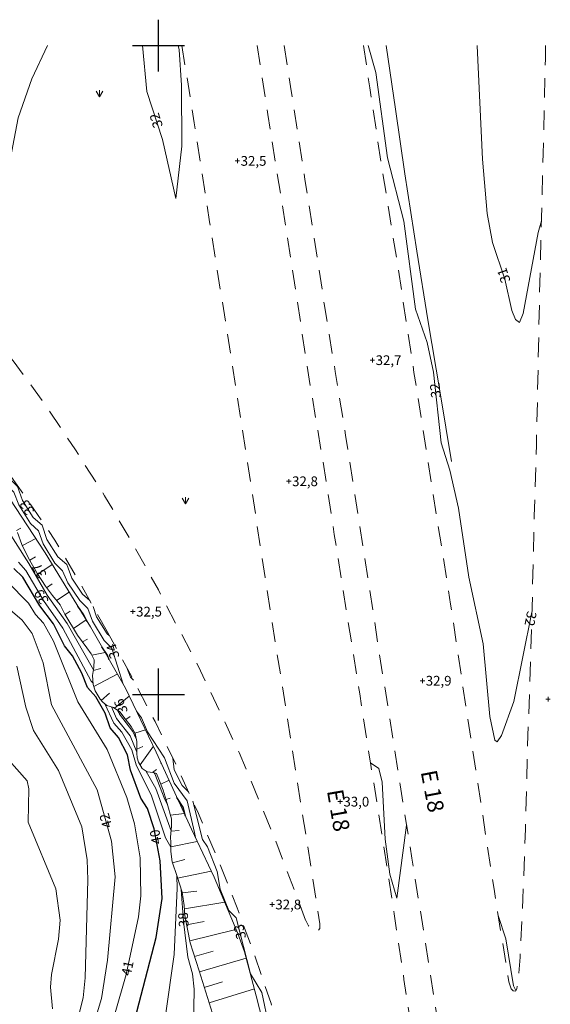
# Model space of a CAD drawing. Units: metres. Extents: x 138951 to 142517, y 6588296 to 6593655.
# Drawn here: x 141579 to 141660, y 6589352 to 6589504 of the extents above; entities that cross this region are included whole.
import ezdxf
from ezdxf.enums import TextEntityAlignment as Align

# ---------------------------------------------------------------- set-up
doc = ezdxf.new("R2010")
doc.units = ezdxf.units.M
doc.linetypes.add('Körbana', pattern=[5, 3, -2])
for name, color, linetype in [('AM_KoordinatKryss_Symbol', 7, 'Continuous'), ('Gatunamn_TXT', 8, 'Continuous'), ('Höjdbesiffring_1m_TXT', 8, 'Continuous'), ('Höjdbesiffring_5m_TXT', 8, 'Continuous'), ('Höjdpunkt_TXT', 8, 'Continuous')]:
    doc.layers.add(name, color=color, linetype=linetype)
for name, color, linetype, lineweight in [('Dike', 8, 'Continuous', 18), ('Höjdkurva_1m', 8, 'Continuous', 18), ('Höjdkurva_5m', 8, 'Continuous', 25), ('Höjdpunkt', 8, 'Continuous', 5), ('Körbana', 8, 'Körbana', 18), ('Släntbeteckning', 8, 'Continuous', 18), ('Släntkrön', 8, 'Continuous', 18), ('Äng', 8, 'Continuous', 5)]:
    doc.layers.add(name, color=color, linetype=linetype, lineweight=lineweight)
doc.styles.add('Arial', font='arial.ttf', dxfattribs={"height": 2.5})

# ---------------------------------------------------------------- blocks, each defined once
blk = doc.blocks.new('PLUS')
at = {"color": 0, "linetype": 'Continuous'}
for p, q in [((-0.5, 0), (0.5, 0)), ((0, 0.5), (0, -0.5))]:
    blk.add_line(p, q, dxfattribs=at)
blk = doc.blocks.new('ANG')
at = {"color": 0, "linetype": 'Continuous'}
for p, q in [((-0.5, 0.875), (0, 0)), ((0, 1), (0, 0)), ((0, 0), (0.5, 0.875))]:
    blk.add_line(p, q, dxfattribs=at)
blk = doc.blocks.new('AM_Cross1_middle')
at = {"color": 0, "linetype": 'Continuous'}
for p, q in [((0, -0.5), (0, 0.5)), ((-0.5, 0), (0.5, 0))]:
    blk.add_line(p, q, dxfattribs=at)

msp = doc.modelspace()

# ---------------------------------------------------------------- linework, layer by layer
at = {"layer": 'Dike'}
for points in [[(141621.79, 6589327.67, 32.12), (141618.83, 6589338.31, 32.12), (141616.65, 6589347.34, 32.13), (141615.08, 6589353.6, 32.13), (141613.24, 6589360.36, 32.14), (141612.22, 6589363.17, 32.13), (141608.59, 6589371.85, 32.13), (141605.08, 6589379.24, 32.01), (141599.66, 6589391.15, 31.86), (141594.91, 6589400.98, 31.89), (141589.53, 6589410.42, 31.89), (141582.55, 6589421.85, 31.54), (141577.09, 6589430.15, 31.54), (141570.38, 6589439.73, 31.22), (141563.55, 6589448.8, 31.24), (141554.58, 6589459.25, 31.21), (141546.38, 6589468.02, 30.94), (141539.91, 6589474.05, 30.67), (141531.36, 6589482.56, 30.49), (141522.55, 6589491.12, 30.41), (141515.2, 6589497.85, 30.32), (141512.79, 6589500, 30.28)], [(141645.14, 6589435.93, 31.31), (141643.4, 6589446.51, 31.28), (141641.53, 6589457.77, 31.17), (141639.84, 6589468.34, 31.13), (141637.98, 6589480.25, 31.05), (141636.54, 6589490.19, 30.97), (141635.07, 6589500, 30.93)]]:
    msp.add_polyline3d(points, dxfattribs=at)
at = {"layer": 'Höjdkurva_1m'}
for points in [[(141582.9, 6589500, 32), (141580.49, 6589494.88, 32), (141578.4, 6589488.89, 32), (141573.76, 6589464.86, 32), (141572.24, 6589462.53, 32), (141569.99, 6589461.18, 32)], [(141603.03, 6589500, 32), (141603.18, 6589499.36, 32), (141603.57, 6589493.93, 32), (141603.6, 6589484.49, 32), (141602.67, 6589476.46, 32), (141600.61, 6589485.54, 32), (141598.2, 6589492.91, 32), (141597.57, 6589500, 32)], [(141657.56, 6589412.7, 32), (141654.77, 6589398.92, 32), (141652.87, 6589393.68, 32), (141652.2, 6589392.72, 32), (141651.82, 6589392.98, 32), (141651.07, 6589396.63, 32), (141650.02, 6589407.82, 32), (141647.81, 6589418.11, 32), (141646.24, 6589428.72, 32), (141644.89, 6589434.56, 32), (141643.57, 6589438.8, 32), (141642.37, 6589449.66, 32), (141641.41, 6589454.23, 32), (141639.61, 6589459.37, 32), (141637.82, 6589472.94, 32), (141635.29, 6589482.7, 32), (141633.52, 6589495.86, 32), (141632.32, 6589500, 32)], [(141659.01, 6589473.02, 31), (141658.51, 6589471.19, 31), (141656.2, 6589458.74, 31), (141655.64, 6589457.33, 31), (141655, 6589457.78, 31), (141654.43, 6589459.19, 31), (141653.4, 6589464.02, 31), (141651.49, 6589469.67, 31), (141650.68, 6589474.13, 31), (141649.95, 6589482.51, 31), (141649.09, 6589499.96, 31), (141649.09, 6589500, 31)], [(141594.55, 6589401.61, 34), (141592.84, 6589407.15, 34), (141591.64, 6589408.31, 34), (141589.85, 6589411.29, 34), (141589.11, 6589413.27, 34), (141587.89, 6589414.48, 34), (141586.03, 6589417.24, 34), (141585.24, 6589419.07, 34), (141584.04, 6589420.23, 34), (141582.25, 6589423.24, 34), (141581.51, 6589425.21, 34), (141580.28, 6589426.38, 34), (141578.48, 6589429.24, 34), (141577.72, 6589431.17, 34), (141574.63, 6589434.43, 34), (141573.56, 6589436.85, 34), (141570.41, 6589439.68, 34)], [(141589.43, 6589414.49, 33), (141588.33, 6589415.45, 33), (141586.67, 6589417.95, 33), (141585.89, 6589420.07, 33), (141584.48, 6589421.21, 33), (141582.83, 6589423.91, 33), (141582.09, 6589426.13, 33), (141580.7, 6589427.31, 33), (141579.05, 6589429.9, 33), (141578.3, 6589432.08, 33), (141575.41, 6589434.85, 33), (141574.36, 6589437.69, 33)], [(141590, 6589403.82, 38), (141585.92, 6589410.94, 38), (141582.84, 6589415.34, 38), (141580.04, 6589420.18, 38), (141574.52, 6589428.8, 38)], [(141589.93, 6589401.74, 39), (141589.65, 6589402.08, 39), (141585.3, 6589410.25, 39), (141582.29, 6589414.49, 39), (141579.57, 6589419.13, 39), (141578.42, 6589420.42, 39)], [(141593.35, 6589350.98, 41), (141595.02, 6589356.87, 41), (141596.94, 6589365.77, 41), (141597.28, 6589368.97, 41), (141597.19, 6589374.84, 41), (141596.31, 6589380.1, 41), (141595.13, 6589384.14, 41), (141592.09, 6589391.54, 41), (141587.57, 6589398.87, 41), (141583.82, 6589408.23, 41), (141582.29, 6589411.01, 41), (141581.04, 6589412.36, 41), (141579.97, 6589414.11, 41), (141576.71, 6589417.42, 41)], [(141590.39, 6589350.46, 42), (141591.23, 6589353.19, 42), (141592.15, 6589359.07, 42), (141593.33, 6589371.89, 42), (141592.78, 6589377.41, 42), (141590.54, 6589385.34, 42), (141583.55, 6589398.42, 42), (141582.25, 6589404.88, 42), (141580.55, 6589409.41, 42), (141579.03, 6589411.46, 42), (141574.9, 6589414.94, 42)], [(141592.41, 6589409.11, 33), (141592.11, 6589409.35, 33), (141590.45, 6589411.99, 33), (141589.93, 6589413.59, 33)], [(141587.8, 6589350.87, 43), (141588.42, 6589353.29, 43), (141588.74, 6589356.36, 43), (141589.15, 6589371.47, 43), (141589, 6589374.51, 43), (141588.22, 6589379.62, 43), (141584.62, 6589388.28, 43), (141580.78, 6589394.48, 43), (141579.56, 6589398.08, 43), (141578.18, 6589404.38, 43)], [(141596.17, 6589402.24, 33), (141595.7, 6589402.68, 33), (141595.07, 6589404.28, 33)], [(141601.91, 6589376.49, 39), (141601.08, 6589377.93, 39), (141598.96, 6589384.4, 39), (141596.57, 6589389.16, 39), (141595.9, 6589391.49, 39), (141594.38, 6589394.2, 39), (141593.11, 6589395.59, 39), (141591.75, 6589398.57, 39)], [(141596.7, 6589391.1, 38), (141595.64, 6589393.64, 38), (141593.55, 6589396.29, 38), (141592.76, 6589398.11, 38)], [(141596.58, 6589393.18, 37), (141596.08, 6589394.33, 37), (141593.99, 6589396.98, 37), (141593.76, 6589397.52, 37)], [(141605.69, 6589377.97, 34), (141605.58, 6589378.75, 34), (141604.42, 6589383.65, 34), (141602.45, 6589386.35, 34), (141600.94, 6589390.25, 34), (141598.32, 6589394.27, 34), (141597.42, 6589396.43, 34), (141596.61, 6589397.46, 34)], [(141583.69, 6589351.55, 44), (141583.38, 6589354.9, 44), (141583.55, 6589356.88, 44), (141584.62, 6589362.29, 44), (141584.85, 6589365.22, 44), (141584.22, 6589370.05, 44), (141579.95, 6589380.35, 44), (141580.03, 6589385.48, 44), (141579.77, 6589386.73, 44), (141575.35, 6589391.65, 44)], [(141604.63, 6589385.02, 33), (141603.66, 6589385.98, 33), (141602.43, 6589388.42, 33), (141602.23, 6589390.19, 33)], [(141601.95, 6589379.01, 38), (141599.6, 6589385.52, 38), (141598.14, 6589388.17, 38)], [(141638.25, 6589379.85, 33), (141636.76, 6589368.62, 33), (141635.66, 6589372.33, 33), (141634.95, 6589377.71, 33), (141634.46, 6589386.51, 33), (141633.94, 6589388.6, 33), (141632.68, 6589389.48, 33)], [(141601.42, 6589382.99, 37), (141600.99, 6589383.81, 37), (141599.47, 6589387.78, 37), (141599.37, 6589387.94, 37)], [(141617.73, 6589342.88, 33), (141617.19, 6589345.8, 33), (141616.99, 6589348.93, 33), (141615.92, 6589354.09, 33), (141614.17, 6589356.97, 33), (141612, 6589365.59, 33), (141610.83, 6589366.72, 33), (141609.5, 6589370, 33), (141609.07, 6589372.73, 33), (141607.59, 6589376.52, 33), (141606.77, 6589377.65, 33), (141605.29, 6589383.58, 33)], [(141599.74, 6589341.17, 39), (141602.44, 6589359.94, 39), (141602.87, 6589370.17, 39), (141602.84, 6589372.05, 39)], [(141605.42, 6589348.68, 38), (141605.53, 6589354.58, 38), (141605.25, 6589356.98, 38), (141604.55, 6589359.51, 38), (141603.87, 6589365.02, 38), (141603.51, 6589369.96, 38)], [(141655.05, 6589354.39, 33), (141654.71, 6589355.13, 33), (141653.55, 6589362.36, 33), (141652.36, 6589365.96, 33)]]:
    msp.add_polyline3d(points, dxfattribs=at)
at = {"layer": 'Höjdkurva_5m'}
for points in [[(141595.05, 6589344.81, 40), (141599.68, 6589362.58, 40), (141600.56, 6589368.6, 40), (141600.27, 6589374.36, 40), (141599.34, 6589379.33, 40), (141598.3, 6589382.42, 40), (141597.29, 6589384.04, 40), (141595.69, 6589388.33, 40), (141595.22, 6589390.7, 40), (141593.87, 6589393.38, 40), (141592.59, 6589394.89, 40), (141591.78, 6589397.15, 40), (141590.36, 6589399.67, 40), (141589.05, 6589401.11, 40), (141588.19, 6589403.3, 40), (141586.74, 6589405.98, 40), (141585.54, 6589407.5, 40), (141583.86, 6589410.92, 40), (141581.75, 6589413.65, 40), (141579.1, 6589418.07, 40), (141577.75, 6589419.42, 40)], [(141589.04, 6589411.21, 35), (141588.5, 6589412.3, 35), (141587.58, 6589413.6, 35)], [(141592.42, 6589405.34, 35), (141592.16, 6589406.08, 35), (141591.28, 6589407.34, 35)], [(141600.48, 6589389.33, 35), (141600.45, 6589389.43, 35), (141600.43, 6589389.46, 35)], [(141604.16, 6589381.27, 35), (141603.82, 6589382.66, 35), (141602.84, 6589384.16, 35)]]:
    msp.add_polyline3d(points, dxfattribs=at)
at = {"layer": 'Körbana', "flags": 128}
for points in [[(141603.62, 6589500), (141605.53, 6589488.1), (141607.89, 6589472.84), (141610.41, 6589457.01), (141613.44, 6589437.54), (141616.46, 6589418.05), (141619.67, 6589397.55), (141622.8, 6589377.84), (141624.32, 6589368.33), (141624.88, 6589364.67), (141624.86, 6589363.97), (141624.56, 6589363.54), (141624.09, 6589363.44), (141623.64, 6589363.6), (141623.14, 6589364.35), (141622.69, 6589365.21)], [(141603.62, 6589500), (141605.53, 6589488.1), (141607.89, 6589472.84), (141610.41, 6589457.01), (141613.44, 6589437.54), (141616.46, 6589418.05), (141619.67, 6589397.55), (141622.8, 6589377.84), (141624.32, 6589368.33), (141624.88, 6589364.67), (141624.86, 6589363.97), (141624.56, 6589363.54), (141624.09, 6589363.44), (141623.64, 6589363.6), (141623.14, 6589364.35), (141622.69, 6589365.21)], [(141615.23, 6589500), (141616.84, 6589489.41), (141619.83, 6589470.78), (141623.24, 6589448.61), (141625.15, 6589437.16), (141627.1, 6589424.66), (141629.24, 6589411.24), (141631.01, 6589400.12), (141632.74, 6589389.12), (141634.5, 6589378.06), (141636.32, 6589366.19), (141637.84, 6589356.09), (141639.51, 6589345.27), (141642.29, 6589327.06)], [(141615.23, 6589500), (141616.84, 6589489.41), (141619.83, 6589470.78), (141623.24, 6589448.61), (141625.15, 6589437.16), (141627.1, 6589424.66), (141629.24, 6589411.24), (141631.01, 6589400.12), (141632.74, 6589389.12), (141634.5, 6589378.06), (141636.32, 6589366.19), (141637.84, 6589356.09), (141639.51, 6589345.27), (141642.29, 6589327.06)], [(141619.39, 6589500), (141620.35, 6589493.69), (141621.47, 6589486.45), (141622.57, 6589479.36), (141623.87, 6589471.19), (141625.55, 6589460.23), (141627.24, 6589449.81), (141628.83, 6589439.99), (141630.77, 6589427.52), (141632.45, 6589416.85), (141634.08, 6589406.17), (141635.65, 6589396.26), (141637.24, 6589386.09), (141639.06, 6589374.81), (141640.87, 6589363.43), (141642.64, 6589352.14), (141644.26, 6589342.34), (141646.67, 6589327.23)], [(141619.39, 6589500), (141620.35, 6589493.69), (141621.47, 6589486.45), (141622.57, 6589479.36), (141623.87, 6589471.19), (141625.55, 6589460.23), (141627.24, 6589449.81), (141628.83, 6589439.99), (141630.77, 6589427.52), (141632.45, 6589416.85), (141634.08, 6589406.17), (141635.65, 6589396.26), (141637.24, 6589386.09), (141639.06, 6589374.81), (141640.87, 6589363.43), (141642.64, 6589352.14), (141644.26, 6589342.34), (141646.67, 6589327.23)], [(141631.62, 6589500), (141632.56, 6589493.49), (141634.42, 6589481.31), (141636.7, 6589467.25), (141639.38, 6589449.64), (141642.07, 6589432.55), (141645.02, 6589413.92), (141647.63, 6589396.43), (141649.89, 6589381.94), (141651.71, 6589370.01), (141654, 6589355.74)], [(141631.62, 6589500), (141632.56, 6589493.49), (141634.42, 6589481.31), (141636.7, 6589467.25), (141639.38, 6589449.64), (141642.07, 6589432.55), (141645.02, 6589413.92), (141647.63, 6589396.43), (141649.89, 6589381.94), (141651.71, 6589370.01), (141654, 6589355.74)], [(141659.65, 6589500), (141659.62, 6589497.98), (141659.29, 6589483.38), (141658.83, 6589466.08), (141658.51, 6589451.04), (141658.25, 6589438.51), (141657.9, 6589427.47), (141657.62, 6589415.08), (141657.35, 6589405.16), (141656.93, 6589393.74), (141656.56, 6589379.26), (141656.16, 6589368.5), (141655.74, 6589359.55), (141655.44, 6589355.8), (141655.22, 6589354.66), (141655, 6589354.31), (141654.66, 6589354.36), (141654.33, 6589354.66), (141654, 6589355.74)], [(141659.65, 6589500), (141659.62, 6589497.98), (141659.29, 6589483.38), (141658.83, 6589466.08), (141658.51, 6589451.04), (141658.25, 6589438.51), (141657.9, 6589427.47), (141657.62, 6589415.08), (141657.35, 6589405.16), (141656.93, 6589393.74), (141656.56, 6589379.26), (141656.16, 6589368.5), (141655.74, 6589359.55), (141655.44, 6589355.8), (141655.22, 6589354.66), (141655, 6589354.31), (141654.66, 6589354.36), (141654.33, 6589354.66), (141654, 6589355.74)], [(141561.52, 6589471.08), (141567.09, 6589464.66), (141572.5, 6589458.17), (141577.6, 6589451.45), (141582.51, 6589444.73), (141587.21, 6589437.71), (141591.7, 6589430.65), (141595.96, 6589423.43), (141599.99, 6589416.12), (141606.51, 6589403.67), (141612.44, 6589391.06), (141617.82, 6589378.13), (141622.69, 6589365.21)], [(141592.08, 6589409.71), (141588.18, 6589416.75), (141584.06, 6589423.79), (141579.4, 6589430.66), (141574.51, 6589437.5), (141569.41, 6589444.09), (141564.22, 6589450.55), (141559.05, 6589456.84), (141553.33, 6589463.2)], [(141592.08, 6589409.71), (141595.86, 6589402.83), (141599.48, 6589395.86), (141602.91, 6589388.8), (141606.17, 6589381.65), (141609.25, 6589374.43), (141612.13, 6589367.15), (141614.84, 6589359.8), (141617.35, 6589352.4), (141619.67, 6589344.95)]]:
    msp.add_lwpolyline(points, dxfattribs=at)
at = {"layer": 'Släntbeteckning'}
for points in [[(141578.15, 6589425.3, 38.83), (141578.78, 6589425.63, 35.91)], [(141579.05, 6589422.96, 38.85), (141581.09, 6589424.07, 31.54)], [(141580.17, 6589420.72, 39.02), (141581.07, 6589421.25, 36.03)], [(141581.41, 6589418.56, 39.33), (141583.64, 6589420.06, 31.6)], [(141582.77, 6589416.45, 39.38), (141583.61, 6589417.08, 36.29)], [(141584.32, 6589414.48, 39.4), (141586.25, 6589415.78, 31.73)], [(141585.62, 6589412.35, 39.4), (141586.4, 6589412.85, 36.36)], [(141586.91, 6589410.19, 39.42), (141588.86, 6589411.51, 31.86)], [(141588.28, 6589408.12, 39.2), (141589.05, 6589408.56, 36.28)], [(141589.73, 6589406.09, 39), (141591.78, 6589406.47, 31.89)], [(141589.97, 6589403.69, 39.3), (141591.15, 6589404.01, 36.33)], [(141590.04, 6589401.25, 39.64), (141593.66, 6589403.17, 31.89)], [(141591.2, 6589399.08, 39.94), (141592.47, 6589400.22, 36.72)], [(141593.23, 6589397.89, 39.32), (141595.49, 6589399.77, 31.89)], [(141594.99, 6589396.15, 39.11), (141595.66, 6589396.61, 36.22)], [(141596.38, 6589394.06, 39.1), (141598, 6589394.58, 31.87)], [(141596.69, 6589391.59, 39.13), (141597.59, 6589392.01, 36.23)], [(141597.17, 6589389.18, 39.29), (141599.22, 6589392.05, 31.87)], [(141599.1, 6589388.01, 38.74), (141599.7, 6589388.45, 36)], [(141600.36, 6589386.18, 38.28), (141601.64, 6589386.8, 31.92)], [(141601.17, 6589383.82, 38.5), (141601.79, 6589384.05, 35.88)], [(141601.87, 6589381.41, 38.66), (141603.97, 6589381.69, 31.98)], [(141601.94, 6589378.95, 38.89), (141603.2, 6589379.05, 36.14)], [(141601.91, 6589376.54, 39.55), (141605.97, 6589377.36, 32.04)], [(141602.18, 6589374.09, 39.2), (141604.08, 6589374.58, 36.35)], [(141602.95, 6589371.71, 39.04), (141608.14, 6589372.81, 32.11)], [(141603.66, 6589369.44, 38.27), (141605.91, 6589369.73, 35.82)], [(141604, 6589366.97, 38.03), (141610.21, 6589367.99, 32.13)], [(141604.34, 6589364.51, 37.8), (141607.06, 6589365.01, 35.53)], [(141604.83, 6589362.05, 37.8), (141611.95, 6589363.82, 32.13)], [(141605.56, 6589359.65, 37.74), (141608.44, 6589360.46, 35.5)], [(141606.31, 6589357.26, 37.67), (141613.5, 6589359.4, 32.13)], [(141607.06, 6589354.87, 37.5), (141609.9, 6589355.73, 35.35)], [(141607.81, 6589352.48, 37.33), (141614.8, 6589354.64, 32.13)]]:
    msp.add_polyline3d(points, dxfattribs=at)
at = {"layer": 'Släntkrön'}
msp.add_polyline3d([(141578.27, 6589424.99, 38.84), (141578.96, 6589423.14, 38.84), (141580.01, 6589421, 38.98), (141581.37, 6589418.62, 39.33), (141582.59, 6589416.69, 39.38), (141583.67, 6589415.26, 39.39), (141584.86, 6589413.83, 39.41), (141585.6, 6589412.37, 39.4), (141587.52, 6589409.17, 39.43), (141588.95, 6589407.18, 39), (141589.64, 6589406.26, 38.98), (141590.09, 6589405.36, 39.09), (141590.05, 6589404.16, 39.19), (141589.85, 6589402.94, 39.46), (141589.94, 6589401.54, 39.55), (141590.27, 6589400.59, 39.87), (141591.03, 6589399.29, 39.95), (141591.43, 6589398.82, 39.94), (141592.07, 6589398.33, 39.6), (141593.06, 6589398.01, 39.33), (141594.06, 6589397.32, 39.27), (141594.9, 6589396.26, 39.11), (141595.79, 6589395.1, 39.1), (141596.41, 6589394.01, 39.1), (141596.67, 6589392.78, 39.1), (141596.69, 6589391.98, 39.11), (141596.7, 6589390.95, 39.16), (141596.75, 6589390.24, 39.28), (141596.94, 6589389.56, 39.29), (141597.51, 6589388.63, 39.29), (141598.28, 6589388.08, 39.08), (141599.19, 6589388, 38.7), (141599.7, 6589387.83, 38.37), (141600.06, 6589386.95, 38.26), (141600.73, 6589385.25, 38.31), (141601.36, 6589383.19, 38.58), (141602.02, 6589380.87, 38.68), (141602.01, 6589379.73, 38.72), (141601.85, 6589378.03, 39.08), (141601.89, 6589377.22, 39.41), (141601.91, 6589376.51, 39.55), (141601.94, 6589375.8, 39.55), (141602.13, 6589374.24, 39.2), (141602.87, 6589371.96, 39.12), (141603.64, 6589369.55, 38.28), (141603.98, 6589367.52, 38.15), (141604.05, 6589365.93, 37.8), (141604.9, 6589361.73, 37.8), (141606.26, 6589357.43, 37.68), (141608.59, 6589350.01, 37.16)], dxfattribs=at)

# ---------------------------------------------------------------- block references
at = {"layer": 'AM_KoordinatKryss_Symbol', "color": 7, "xscale": 8, "yscale": 8, "zscale": 8}
for p in [(141600, 6589500), (141600, 6589400)]:
    msp.add_blockref('AM_Cross1_middle', p, dxfattribs=at)
at = {"layer": 'Höjdpunkt', "xscale": 0.7, "yscale": 0.7, "zscale": 0.7}
for p in [(141612.17, 6589482.24, 32.52), (141632.97, 6589451.53, 32.65), (141620.1, 6589432.87, 32.76), (141596.07, 6589412.78, 32.52), (141640.69, 6589402.13, 32.93), (141660.03, 6589399.3, 32.4), (141628.01, 6589383.5, 32.98), (141617.52, 6589367.65, 32.85)]:
    msp.add_blockref('PLUS', p, dxfattribs=at)
at = {"layer": 'Äng'}
for p in [(141590.93, 6589492.13), (141604.17, 6589429.4)]:
    msp.add_blockref('ANG', p, dxfattribs=at)

# ---------------------------------------------------------------- texts
at = {"layer": 'Gatunamn_TXT', "color": 7, "style": 'Arial'}
for rotation, p in [(280.7885, (141641.63, 6589388.34)), (279.7563, (141627.19, 6589385.39))]:
    msp.add_text('E 18', height=2.5, rotation=rotation, dxfattribs=at).set_placement(p, align=Align.MIDDLE_LEFT)
at = {"layer": 'Höjdbesiffring_1m_TXT', "color": 7, "style": 'Arial'}
for s, rotation, p in [('32', 108.1051, (141600, 6589487.39)), ('31', 108.6492, (141653.57, 6589463.51)), ('32', 96.3009, (141642.8, 6589445.73)), ('33', 122.5102, (141580.34, 6589427.87)), ('37', 121.0435, (141582.22, 6589418.1)), ('39', 120.4181, (141582.53, 6589414.09)), ('32', 258.5472, (141657.58, 6589412.8)), ('34', 107.1315, (141593.32, 6589405.59)), ('36', 111.8456, (141594.64, 6589397.14)), ('42', 105.7978, (141592.2, 6589379.47)), ('38', 94.1818, (141603.93, 6589364.17)), ('33', 104.1314, (141612.82, 6589362.35)), ('41', 77.8547, (141594.99, 6589356.73))]:
    msp.add_text(s, height=1.5, rotation=rotation, dxfattribs=at).set_placement(p, align=Align.MIDDLE_LEFT)
at = {"layer": 'Höjdbesiffring_5m_TXT', "color": 7, "style": 'Arial'}
msp.add_text('40', height=1.5, rotation=100.6718, dxfattribs=at).set_placement((141599.79, 6589376.94), align=Align.MIDDLE_LEFT)
at = {"layer": 'Höjdpunkt_TXT', "color": 7, "style": 'Arial'}
for s, p in [('32,5', (141612.67, 6589482.24)), ('32,7', (141633.47, 6589451.53)), ('32,8', (141620.6, 6589432.87)), ('32,5', (141596.57, 6589412.78)), ('32,9', (141641.19, 6589402.13)), ('33,0', (141628.51, 6589383.5)), ('32,8', (141618.02, 6589367.65))]:
    msp.add_text(s, height=1.5, dxfattribs=at).set_placement(p, align=Align.MIDDLE_LEFT)

doc.saveas('drawing.dxf')
